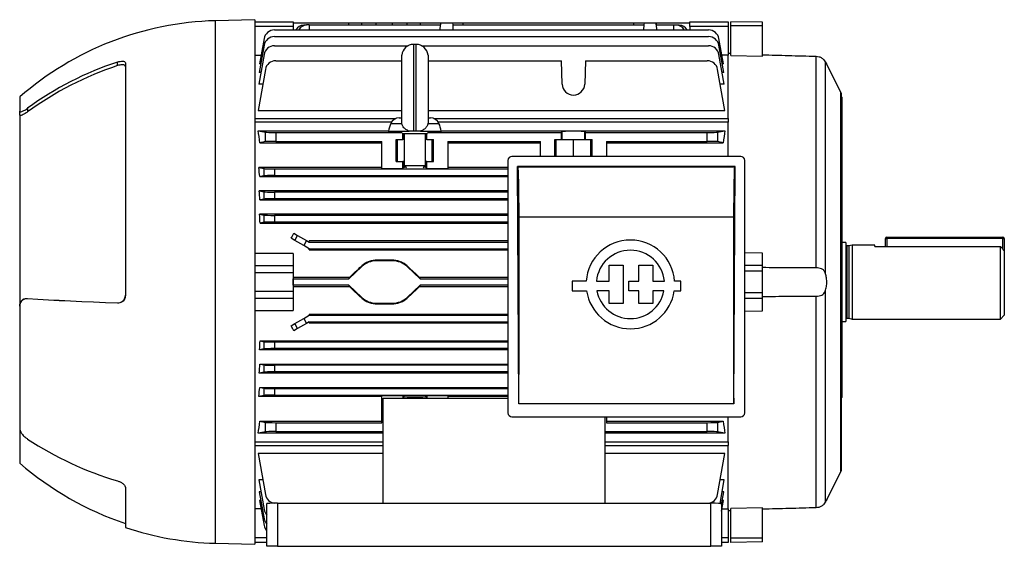
# Model space of a CAD drawing. Units: millimetres. Extents: x -956 to 599, y -599 to 599.
# Drawn here: x 227 to 599, y -99 to 100 of the extents above; entities that cross this region are included whole.
import ezdxf

# ---------------------------------------------------------------- set-up
doc = ezdxf.new("R2010")
doc.units = ezdxf.units.MM

msp = doc.modelspace()

# ---------------------------------------------------------------- linework, layer by layer
at = {"color": 7, "linetype": 'Continuous', "lineweight": 25}
for p, q in [((315.88, 100.46), (300.88, 100.07)), ((315.88, 100.46), (315.88, -98.04)), ((315.88, 99.71), (330.38, 99.71)), ((330.38, 97.86), (315.88, 97.86)), ((330.38, 99.71), (330.38, 97.86)), ((330.38, 99.26), (330.39, 99.26)), ((330.38, 97.86), (330.38, 96.59)), ((330.39, 99.22), (330.39, 99.26)), ((330.39, 99.22), (351.38, 99.22)), ((334.33, 98.45), (335.41, 98.45)), ((336.38, 98.45), (335.41, 98.45)), ((336.38, 98.45), (336.38, 96.59)), ((336.38, 98.45), (386.07, 98.45)), ((351.39, 98.45), (351.38, 99.22)), ((351.38, 99.22), (356.32, 99.22)), ((356.32, 99.22), (361.77, 99.22)), ((361.77, 99.22), (367.98, 99.22)), ((367.98, 99.22), (373.43, 99.22)), ((373.43, 99.22), (378.38, 99.22)), ((378.38, 99.22), (378.37, 98.45)), ((378.38, 99.22), (386.08, 99.22)), ((386.01, 96.59), (386.07, 98.45)), ((386.09, 99.22), (386.06, 98.45)), ((386.08, 99.22), (386.06, 98.45)), ((386.09, 99.22), (390.66, 99.22)), ((390.66, 99.22), (390.69, 98.45)), ((390.66, 99.22), (394.67, 99.22)), ((390.68, 98.45), (390.74, 96.59)), ((390.68, 98.45), (463.07, 98.45)), ((394.69, 98.45), (394.67, 99.22)), ((394.67, 99.22), (459.08, 99.22)), ((459.08, 99.22), (459.06, 98.45)), ((459.08, 99.22), (463.09, 99.22)), ((463.01, 96.59), (463.07, 98.45)), ((463.09, 99.22), (463.06, 98.45)), ((463.09, 99.22), (467.66, 99.22)), ((467.66, 99.22), (467.69, 98.45)), ((467.69, 98.45), (467.67, 99.22)), ((467.67, 99.22), (480.36, 99.22)), ((467.68, 98.45), (467.74, 96.59)), ((467.68, 98.45), (474.38, 98.45)), ((474.38, 98.45), (475.34, 98.45)), ((474.38, 96.59), (474.38, 98.45)), ((475.34, 98.45), (476.43, 98.45)), ((480.36, 99.26), (480.36, 99.22)), ((480.36, 99.26), (480.38, 99.26)), ((480.38, 99.71), (494.88, 99.71)), ((480.38, 97.86), (480.38, 99.71)), ((480.38, 97.86), (480.38, 96.59)), ((494.88, 97.86), (480.38, 97.86)), ((494.88, 99.71), (494.88, 97.86)), ((494.88, 97.86), (494.88, 87.04)), ((507.88, 99.5), (495.88, 99.71)), ((495.88, 98.17), (495.88, 99.71)), ((507.88, 98.09), (495.88, 98.17)), ((495.88, 86.95), (495.88, 98.17)), ((507.88, 98.09), (507.88, 99.5)), ((507.88, 86.65), (507.88, 98.09)), ((319.32, 93.29), (317.65, 83.82)), ((323.26, 96.59), (487.49, 96.59)), ((323.26, 94.06), (487.49, 94.06)), ((493.1, 83.82), (491.43, 93.29)), ((319.32, 90.76), (317.52, 80.54)), ((323.26, 90.59), (373.82, 90.59)), ((376.88, 91.09), (375.88, 91.09)), ((378.93, 90.59), (487.49, 90.59)), ((493.23, 80.54), (491.43, 90.76)), ((315.88, 87.04), (318.22, 87.04)), ((319.32, 87.29), (317.34, 76.09)), ((371.4, 61.32), (371.4, 87.09)), ((381.35, 87.09), (381.35, 61.32)), ((493.41, 76.09), (491.43, 87.29)), ((494.88, 87.04), (492.53, 87.04)), ((495.88, 87.66), (494.88, 87.68)), ((494.88, 63.08), (494.88, 87.04)), ((495.88, 86.95), (507.88, 86.65)), ((528.17, 6.57), (528.17, 86.64)), ((263.88, 83.07), (263.88, 84.44)), ((266.88, 84.08), (266.88, -3.89)), ((318.1, 83.82), (317.65, 83.82)), ((323.76, 84.95), (371.4, 84.95)), ((381.35, 84.95), (431.82, 84.95)), ((432.13, 76.05), (431.82, 84.95)), ((440.93, 84.95), (440.62, 76.05)), ((440.93, 84.95), (486.99, 84.95)), ((493.1, 83.82), (492.66, 83.82)), ((531.63, 84.56), (531.63, 4.67)), ((537.52, 73.07), (532.19, 83.52)), ((319.82, 81.64), (317.07, 66.06)), ((318.13, 80.54), (317.52, 80.54)), ((493.68, 66.06), (490.93, 81.64)), ((493.23, 80.54), (492.62, 80.54)), ((318.84, 76.09), (317.34, 76.09)), ((493.41, 76.09), (491.91, 76.09)), ((226.88, 71.21), (226.88, 65.86)), ((537.79, -69.52), (537.79, 71.93)), ((537.88, 71.17), (537.82, 71.22)), ((537.88, 71.17), (537.88, 70.76)), ((537.83, 70.7), (537.88, 70.76)), ((537.88, 70.76), (537.88, 51.24)), ((226.88, 64.5), (226.88, 65.86)), ((226.88, 64.5), (226.88, -7.74)), ((229.88, 66.94), (229.88, 65.56)), ((317.07, 66.06), (371.4, 66.06)), ((370.49, 63.34), (371.4, 63.34)), ((381.35, 66.06), (493.68, 66.06)), ((381.35, 63.34), (382.27, 63.34)), ((315.88, 63.08), (369.16, 63.08)), ((367.5, 61.66), (315.88, 61.66)), ((371.39, 61.2), (371.42, 61.2)), ((371.42, 61.2), (371.4, 61.32)), ((381.35, 61.32), (381.33, 61.2)), ((381.36, 61.2), (381.33, 61.2)), ((383.59, 63.08), (494.88, 63.08)), ((494.88, 61.66), (385.26, 61.66)), ((494.88, 63.08), (494.88, 61.66)), ((494.88, 48.71), (494.88, 61.66)), ((317.07, 58.45), (366.4, 58.45)), ((317.07, 58.45), (319.82, 57.9)), ((319.82, 54.31), (319.82, 57.9)), ((323.76, 57.79), (323.76, 54.43)), ((323.76, 57.79), (371.54, 57.79)), ((366.38, 58.34), (366.38, 58.09)), ((366.38, 58.34), (374.24, 58.34)), ((371.54, 57.34), (381.22, 57.34)), ((371.82, 55.08), (371.82, 57.34)), ((372.38, 57.34), (372.38, 45.34)), ((376.88, 58.34), (375.88, 58.34)), ((378.51, 58.34), (386.38, 58.34)), ((380.38, 45.34), (380.38, 57.34)), ((380.93, 55.08), (380.93, 57.34)), ((381.22, 57.79), (431.82, 57.79)), ((386.35, 58.45), (493.68, 58.45)), ((386.38, 58.09), (386.38, 58.34)), ((431.82, 57.79), (432.13, 58.1)), ((431.82, 55.08), (431.82, 57.79)), ((432.13, 55.08), (432.13, 58.1)), ((440.62, 58.1), (440.93, 57.79)), ((440.62, 55.08), (440.62, 58.1)), ((440.93, 57.79), (486.99, 57.79)), ((440.93, 55.08), (440.93, 57.79)), ((486.99, 54.43), (486.99, 57.79)), ((490.93, 57.9), (493.68, 58.45)), ((490.93, 57.9), (490.93, 54.31)), ((319.82, 54.31), (317.73, 53.9)), ((317.73, 53.9), (363.88, 53.9)), ((323.76, 54.43), (363.88, 54.43)), ((363.88, 44.21), (363.88, 54.43)), ((369.35, 55.08), (371.82, 55.08)), ((369.35, 46.83), (369.35, 55.08)), ((369.78, 46.83), (369.78, 55.08)), ((372.13, 55.08), (371.82, 55.08)), ((372.38, 55.08), (372.13, 55.08)), ((380.62, 55.08), (380.38, 55.08)), ((380.93, 55.08), (380.62, 55.08)), ((380.93, 55.08), (383.41, 55.08)), ((382.98, 46.83), (382.98, 55.08)), ((383.41, 46.83), (383.41, 55.08)), ((388.88, 54.43), (423.88, 54.43)), ((388.88, 54.43), (388.88, 44.21)), ((388.88, 53.9), (423.88, 53.9)), ((423.88, 48.71), (423.88, 54.43)), ((429.35, 55.08), (431.82, 55.08)), ((429.35, 48.71), (429.35, 55.08)), ((429.78, 48.71), (429.78, 55.08)), ((431.82, 55.08), (432.13, 55.08)), ((432.13, 55.08), (440.62, 55.08)), ((436.38, 48.71), (436.38, 55.08)), ((440.62, 55.08), (440.93, 55.08)), ((440.93, 55.08), (443.41, 55.08)), ((442.98, 48.71), (442.98, 55.08)), ((443.41, 48.71), (443.41, 55.08)), ((448.88, 54.43), (448.88, 48.71)), ((448.88, 54.43), (486.99, 54.43)), ((448.88, 53.9), (493.02, 53.9)), ((493.02, 53.9), (490.93, 54.31)), ((499.68, 48.71), (413.08, 48.71)), ((537.88, 51.24), (537.88, 21.73)), ((369.35, 46.83), (371.82, 46.83)), ((371.82, 44.21), (371.82, 46.83)), ((372.13, 46.83), (371.82, 46.83)), ((372.13, 44.52), (372.13, 46.83)), ((372.38, 46.83), (372.13, 46.83)), ((372.38, 45.34), (373.2, 44.51)), ((372.38, 45.34), (380.38, 45.34)), ((379.55, 44.51), (380.38, 45.34)), ((380.62, 46.83), (380.38, 46.83)), ((380.62, 44.52), (380.62, 46.83)), ((380.93, 46.83), (380.62, 46.83)), ((380.93, 44.21), (380.93, 46.83)), ((380.93, 46.83), (383.41, 46.83)), ((411.58, 47.21), (411.58, -48.29)), ((415.45, 44.65), (415.2, 44.9)), ((415.74, -44.94), (415.2, 44.9)), ((497.56, 44.9), (415.2, 44.9)), ((497.02, -44.94), (497.56, 44.9)), ((497.31, 44.65), (497.56, 44.9)), ((501.18, -48.29), (501.18, 47.21)), ((317.34, 44.52), (319.32, 44.12)), ((363.88, 44.52), (317.34, 44.52)), ((319.32, 41.39), (317.68, 41.07)), ((317.68, 41.07), (411.58, 41.07)), ((319.32, 41.39), (319.32, 44.12)), ((323.26, 44.01), (323.26, 41.51)), ((323.26, 44.01), (411.58, 44.01)), ((323.26, 41.51), (411.58, 41.51)), ((363.88, 44.21), (371.82, 44.21)), ((371.82, 44.21), (372.13, 44.52)), ((380.93, 44.21), (380.62, 44.52)), ((380.93, 44.21), (388.88, 44.21)), ((411.58, 44.52), (388.88, 44.52)), ((497.31, 44.65), (415.45, 44.65)), ((317.52, 35.68), (319.32, 35.32)), ((411.58, 35.68), (317.52, 35.68)), ((319.32, 32.59), (319.32, 35.32)), ((411.58, 35.21), (323.26, 35.21)), ((323.26, 35.21), (323.26, 32.71)), ((319.32, 32.59), (317.76, 32.29)), ((317.76, 32.29), (411.58, 32.29)), ((411.58, 32.71), (323.26, 32.71)), ((317.65, 26.85), (319.32, 26.52)), ((411.58, 26.85), (317.65, 26.85)), ((319.32, 23.79), (319.32, 26.52)), ((411.58, 26.41), (323.26, 26.41)), ((323.26, 26.41), (323.26, 23.91)), ((319.32, 23.79), (317.82, 23.5)), ((317.82, 23.5), (411.58, 23.5)), ((411.58, 23.91), (323.26, 23.91)), ((496.96, 25.7), (415.79, 25.7)), ((330.56, 19.67), (332, 18.84)), ((330.91, 16.96), (332, 18.84)), ((332, 18.84), (335.41, 16.87)), ((537.88, 21.73), (537.88, 9.26)), ((330.91, 16.96), (329.54, 17.76)), ((334.33, 14.99), (330.91, 16.96)), ((335.41, 16.87), (334.33, 14.99)), ((336.38, 13.81), (334.33, 14.99)), ((335.41, 16.87), (336.38, 16.31)), ((336.38, 16.31), (336.38, 16.73)), ((411.58, 16.73), (336.38, 16.73)), ((336.38, 16.31), (411.58, 16.31)), ((539.38, 16.18), (537.88, 16.18)), ((539.38, 16.18), (539.38, -13.77)), ((541.88, 15.21), (540.57, 14.86)), ((550.38, 15.21), (541.88, 15.21)), ((541.88, 15.21), (541.88, -12.79)), ((550.38, 14.63), (550.38, 15.21)), ((554.38, 14.63), (554.38, 17.71)), ((554.38, 17.71), (554.88, 17.71)), ((554.88, 18.21), (554.88, 17.71)), ((554.88, 18.21), (598.88, 18.21)), ((598.88, 17.71), (554.88, 17.71)), ((598.88, 18.21), (598.88, 17.71)), ((598.88, 17.71), (599.38, 17.71)), ((599.38, 17.71), (599.38, 13.05)), ((330.38, 11.96), (315.88, 11.96)), ((330.38, 11.96), (330.38, 7.48)), ((336.38, 13.81), (411.58, 13.81)), ((336.38, 13.4), (336.38, 13.81)), ((336.38, 13.4), (411.58, 13.4)), ((507.88, 12.14), (501.18, 12.2)), ((507.88, 7.4), (507.88, 12.14)), ((540.57, 14.86), (539.78, 14.86)), ((540.57, 14.86), (540.57, -12.44)), ((550.38, 14.63), (597.88, 14.63)), ((597.88, -12.79), (597.88, 14.63)), ((599.38, 13.05), (599.38, -11.29)), ((315.88, 7.48), (330.38, 7.48)), ((330.38, 7.48), (330.38, 4.7)), ((361.77, 9.42), (361.77, 9.21)), ((367.98, 9.42), (361.77, 9.42)), ((367.98, 9.21), (361.77, 9.21)), ((367.98, 9.42), (367.98, 9.21)), ((449.83, 1.56), (449.83, 7.64)), ((449.83, 7.64), (455.17, 7.64)), ((455.17, 7.64), (455.17, -6.9)), ((461.14, 1.56), (461.14, 7.64)), ((461.14, 7.64), (466.39, 7.64)), ((466.39, 7.64), (466.39, 1.56)), ((537.88, 9.26), (537.88, -12.72)), ((330.38, 4.7), (315.88, 4.7)), ((330.38, 4.7), (330.38, -2.29)), ((356.32, 7.06), (351.38, 2.46)), ((356.18, 7.21), (356.32, 7.06)), ((373.57, 7.21), (373.43, 7.06)), ((378.38, 2.46), (373.43, 7.06)), ((507.88, 5.29), (507.88, 7.4)), ((507.88, -2.87), (507.88, 5.29)), ((351.51, 2.86), (330.38, 2.86)), ((330.38, 2.46), (330.39, 2.46)), ((330.39, 2.46), (330.39, 2.46)), ((330.39, 2.46), (330.39, -0.04)), ((330.39, -0.04), (330.39, 2.46)), ((330.39, 2.46), (351.38, 2.46)), ((351.38, 2.46), (351.51, 2.86)), ((378.24, 2.86), (378.38, 2.46)), ((411.58, 2.86), (378.24, 2.86)), ((378.38, 2.46), (411.58, 2.46)), ((441.19, 1.56), (435.95, 1.56)), ((435.95, 1.56), (435.95, -2.14)), ((445.07, 1.56), (449.83, 1.56)), ((457.38, -2.14), (457.38, 1.56)), ((457.38, 1.56), (461.14, 1.56)), ((466.39, 1.56), (470.78, 1.56)), ((477.06, 1.56), (474.66, 1.56)), ((477.06, -2.14), (477.06, 1.56)), ((315.88, -2.29), (330.38, -2.29)), ((330.38, -0.04), (330.39, -0.04)), ((330.38, -0.45), (351.51, -0.45)), ((330.38, -2.29), (330.38, -5.06)), ((330.39, -0.04), (330.39, -0.04)), ((351.38, -0.04), (330.39, -0.04)), ((351.51, -0.45), (351.38, -0.04)), ((351.38, -0.04), (356.32, -4.65)), ((373.43, -4.65), (378.38, -0.04)), ((378.38, -0.04), (378.24, -0.45)), ((378.24, -0.45), (411.58, -0.45)), ((411.58, -0.04), (378.38, -0.04)), ((435.95, -2.14), (441.33, -2.14)), ((449.83, -2.14), (445.24, -2.14)), ((449.83, -6.9), (449.83, -2.14)), ((461.14, -2.14), (457.38, -2.14)), ((461.14, -6.9), (461.14, -2.14)), ((470.61, -2.14), (466.39, -2.14)), ((466.39, -2.14), (466.39, -6.9)), ((474.52, -2.14), (477.06, -2.14)), ((507.88, -4.99), (507.88, -2.87)), ((531.63, -2.25), (531.63, -82.14)), ((229.88, -4.98), (229.88, -5.11)), ((263.88, -6.8), (263.88, -6.66)), ((330.38, -5.06), (315.88, -5.06)), ((330.38, -5.06), (330.38, -9.54)), ((356.18, -4.8), (356.32, -4.65)), ((361.77, -6.79), (367.98, -6.79)), ((361.77, -7), (361.77, -6.79)), ((361.77, -7), (367.98, -7)), ((367.98, -7), (367.98, -6.79)), ((373.57, -4.8), (373.43, -4.65)), ((455.17, -6.9), (449.83, -6.9)), ((466.39, -6.9), (461.14, -6.9)), ((507.88, -9.73), (507.88, -4.99)), ((528.17, -84.23), (528.17, -4.15)), ((226.88, -7.88), (226.88, -7.74)), ((226.88, -7.88), (226.88, -54.36)), ((315.88, -9.54), (330.38, -9.54)), ((336.38, -10.99), (336.38, -11.39)), ((336.38, -10.99), (411.58, -10.99)), ((501.18, -9.78), (507.88, -9.73)), ((329.54, -15.34), (330.91, -14.54)), ((330.91, -14.54), (334.33, -12.57)), ((332, -16.42), (330.91, -14.54)), ((335.41, -14.45), (332, -16.42)), ((334.33, -12.57), (336.38, -11.39)), ((334.33, -12.57), (335.41, -14.45)), ((336.38, -13.89), (335.41, -14.45)), ((336.38, -11.39), (411.58, -11.39)), ((336.38, -13.89), (411.58, -13.89)), ((336.38, -13.89), (336.38, -14.32)), ((411.58, -14.32), (336.38, -14.32)), ((537.88, -12.72), (537.88, -24.22)), ((537.88, -13.77), (539.38, -13.77)), ((539.78, -12.44), (540.57, -12.44)), ((540.57, -12.44), (541.88, -12.79)), ((541.88, -12.79), (597.88, -12.79)), ((597.88, -12.79), (599.38, -11.29)), ((332, -16.42), (330.56, -17.25)), ((317.82, -21.08), (319.32, -21.38)), ((317.82, -21.08), (411.58, -21.08)), ((319.32, -24.11), (319.32, -21.38)), ((411.58, -21.49), (323.26, -21.49)), ((323.26, -21.49), (323.26, -23.99)), ((319.32, -24.11), (317.65, -24.44)), ((411.58, -24.44), (317.65, -24.44)), ((411.58, -23.99), (323.26, -23.99)), ((537.83, -23.86), (537.79, -23.57)), ((537.88, -24.22), (537.83, -23.86)), ((537.88, -24.22), (537.88, -27.17)), ((537.79, -27.73), (537.82, -27.55)), ((537.82, -27.55), (537.88, -27.17)), ((537.88, -27.17), (537.88, -33.07)), ((319.32, -32.91), (317.52, -33.26)), ((411.58, -33.26), (317.52, -33.26)), ((317.76, -29.87), (319.32, -30.18)), ((317.76, -29.87), (411.58, -29.87)), ((319.32, -32.91), (319.32, -30.18)), ((323.26, -30.29), (323.26, -32.79)), ((411.58, -30.29), (323.26, -30.29)), ((411.58, -32.79), (323.26, -32.79)), ((537.88, -33.07), (537.88, -39.95)), ((317.68, -38.65), (319.32, -38.98)), ((317.68, -38.65), (411.58, -38.65)), ((319.32, -41.71), (319.32, -38.98)), ((323.26, -39.09), (323.26, -41.59)), ((323.26, -39.09), (411.58, -39.09)), ((537.82, -39.61), (537.79, -39.45)), ((537.88, -39.95), (537.82, -39.61)), ((537.88, -39.95), (537.88, -42.48)), ((319.32, -41.71), (317.34, -42.1)), ((363.88, -42.1), (317.34, -42.1)), ((323.26, -41.59), (411.58, -41.59)), ((363.88, -41.79), (371.82, -41.79)), ((363.88, -52.01), (363.88, -41.79)), ((364.38, -42.74), (411.58, -42.74)), ((364.38, -82.5), (364.38, -42.74)), ((371.82, -41.79), (372.13, -42.1)), ((371.82, -41.79), (371.82, -42.74)), ((380.93, -41.79), (380.62, -42.1)), ((380.93, -41.79), (388.88, -41.79)), ((380.93, -41.79), (380.93, -42.74)), ((388.88, -41.79), (388.88, -42.74)), ((411.58, -42.1), (388.88, -42.1)), ((537.79, -43.01), (537.83, -42.78)), ((537.83, -42.78), (537.88, -42.48)), ((415.77, -44.91), (415.74, -44.94)), ((497.02, -44.94), (415.74, -44.94)), ((496.99, -44.91), (415.77, -44.91)), ((496.99, -44.91), (497.02, -44.94)), ((317.73, -51.48), (363.88, -51.48)), ((317.73, -51.48), (319.82, -51.89)), ((319.82, -55.49), (319.82, -51.89)), ((323.76, -52.01), (363.88, -52.01)), ((323.76, -52.01), (323.76, -55.37)), ((413.08, -49.79), (499.68, -49.79)), ((448.38, -82.5), (448.38, -49.79)), ((448.88, -49.79), (448.88, -52.01)), ((448.88, -51.48), (493.02, -51.48)), ((448.88, -52.01), (486.99, -52.01)), ((486.99, -55.37), (486.99, -52.01)), ((490.93, -51.89), (493.02, -51.48)), ((490.93, -51.89), (490.93, -55.49)), ((494.88, -59.24), (494.88, -49.79)), ((226.88, -54.46), (226.88, -67.29)), ((319.82, -55.49), (317.07, -56.03)), ((323.76, -55.37), (364.38, -55.37)), ((448.38, -55.37), (486.99, -55.37)), ((493.68, -56.03), (490.93, -55.49)), ((315.88, -59.24), (364.38, -59.24)), ((364.38, -56.03), (317.07, -56.03)), ((493.68, -56.03), (448.38, -56.03)), ((448.38, -59.24), (494.88, -59.24)), ((494.88, -59.24), (494.88, -60.66)), ((315.88, -60.66), (364.38, -60.66)), ((448.38, -60.66), (494.88, -60.66)), ((494.88, -84.62), (494.88, -60.66)), ((364.38, -63.64), (317.07, -63.64)), ((317.07, -63.64), (319.82, -79.23)), ((493.68, -63.64), (448.38, -63.64)), ((490.93, -79.23), (493.68, -63.64)), ((532.19, -81.1), (537.52, -70.65)), ((318.84, -73.67), (317.34, -73.67)), ((317.34, -73.67), (319.32, -84.87)), ((491.84, -82.57), (493.41, -73.67)), ((493.41, -73.67), (491.91, -73.67)), ((266.88, -76.56), (266.88, -91.67)), ((318.13, -78.13), (317.52, -78.13)), ((317.52, -78.13), (319.32, -88.34)), ((492.38, -82.99), (493.23, -78.13)), ((493.23, -78.13), (492.62, -78.13)), ((318.1, -81.4), (317.65, -81.4)), ((317.65, -81.4), (319.32, -90.87)), ((492.38, -85.52), (493.1, -81.4)), ((493.1, -81.4), (492.66, -81.4)), ((318.22, -84.62), (315.88, -84.62)), ((320.38, -98.79), (320.38, -82.64)), ((324.38, -82.5), (324.38, -98.79)), ((324.38, -82.5), (488.38, -82.5)), ((488.38, -98.79), (488.38, -82.5)), ((492.38, -82.64), (492.38, -98.79)), ((492.53, -84.62), (494.88, -84.62)), ((494.88, -84.62), (494.88, -95.44)), ((494.88, -85.26), (495.88, -85.24)), ((507.88, -84.23), (495.88, -84.53)), ((495.88, -95.75), (495.88, -84.53)), ((507.88, -95.67), (507.88, -84.23)), ((494.88, -95.44), (494.88, -97.29)), ((507.88, -95.67), (495.88, -95.75)), ((495.88, -97.29), (495.88, -95.75)), ((507.88, -97.08), (507.88, -95.67)), ((300.88, -97.65), (315.88, -98.04)), ((320.38, -97.29), (315.88, -97.29)), ((324.38, -98.79), (320.38, -98.79)), ((324.38, -98.79), (488.38, -98.79)), ((492.38, -98.79), (488.38, -98.79)), ((494.88, -97.29), (492.38, -97.29)), ((507.88, -97.08), (495.88, -97.29))]:
    msp.add_line(p, q, dxfattribs=at)
at = {"color": 8, "linetype": 'Continuous', "lineweight": 25}
for p, q in [((300.88, 100.07), (300.88, -97.65)), ((356.31, 98.45), (356.32, 99.22)), ((361.77, 98.45), (361.77, 99.22)), ((367.98, 98.45), (367.98, 99.22)), ((373.44, 98.45), (373.43, 99.22)), ((375.88, 91.09), (375.88, 58.34)), ((376.88, 58.34), (376.88, 91.09)), ((537.52, 1.21), (537.52, 73.07)), ((537.83, 70.7), (537.79, 70.14)), ((367.26, 61.2), (371.39, 61.2)), ((381.36, 61.2), (385.49, 61.2)), ((372.13, 55.08), (372.13, 57.34)), ((380.62, 55.08), (380.62, 57.34)), ((554.88, 17.71), (554.88, 14.63)), ((598.88, 13.58), (598.88, 17.71)), ((539.78, 14.86), (539.78, -12.44)), ((507.88, 7.4), (501.18, 7.51)), ((507.88, 5.29), (501.18, 5.29)), ((537.52, -70.65), (537.52, 1.21)), ((507.88, -2.87), (501.18, -2.87)), ((507.88, -4.99), (501.18, -5.09)), ((537.79, -23.45), (537.83, -23.86)), ((372.13, -42.1), (372.13, -42.74)), ((380.62, -42.1), (380.62, -42.74)), ((315.88, -95.44), (320.38, -95.44)), ((492.38, -95.44), (494.88, -95.44))]:
    msp.add_line(p, q, dxfattribs=at)
at = {"color": 8, "linetype": 'Continuous', "lineweight": 25, "flags": 128}
for points in [[(537.88, 51.24), (537.87, 51.25), (537.85, 51.27), (537.81, 51.29), (537.79, 51.29)], [(537.79, -32.62), (537.85, -32.83), (537.88, -33.07)]]:
    msp.add_lwpolyline(points, dxfattribs=at)
at = {"color": 7, "linetype": 'Continuous', "lineweight": 25, "flags": 128}
for points in [[(229.88, -4.98), (233.76, -5.24), (237.75, -5.49), (241.87, -5.72), (246.08, -5.94), (250.4, -6.15), (254.81, -6.33), (259.31, -6.51), (263.88, -6.66)], [(263.88, -6.8), (259.3, -6.64), (254.8, -6.47), (250.39, -6.28), (246.07, -6.08), (241.85, -5.86), (237.74, -5.63), (233.75, -5.38), (229.88, -5.11)]]:
    msp.add_lwpolyline(points, dxfattribs=at)
at = {"color": 7, "linetype": 'Continuous', "lineweight": 25}
for centre, radius, start, end in [((303.94, -17.11), 117.22, 91.5, 131.1078), ((334.43, 95.05), 3.4, 91.7736, 152.9363), ((335.51, 95.05), 3.4, 91.7736, 152.9363), ((475.24, 95.05), 3.4, 27.0637, 88.2264), ((476.32, 95.05), 3.4, 27.0637, 88.2264), ((323.26, 92.59), 4, 90, 170), ((323.26, 90.06), 4, 90, 170), ((487.49, 92.59), 4, 10, 90), ((487.49, 90.06), 4, 10, 90), ((323.26, 86.59), 4, 90, 170), ((375.88, 86.59), 4.5, 90, 173.6206), ((376.88, 86.59), 4.5, 6.3794, 90), ((487.49, 86.59), 4, 10, 90), ((301.49, -30.43), 120.88, 108.1305, 126.332), ((302.84, -34.38), 123.74, 108.3508, 126.1282), ((323.76, 80.95), 4, 90, 170), ((486.99, 80.95), 4, 10, 90), ((436.38, 76.2), 4.25, 182, 358), ((535.29, 71.93), 2.5, 0, 27), ((370.49, 59.84), 3.5, 90, 157.0705), ((382.27, 59.84), 3.5, 22.9295, 90), ((381.08, 55.36), 15, 157.0705, 168.5395), ((371.68, 55.36), 15, 11.4605, 22.9295), ((413.08, 47.21), 1.5, 90, 180), ((499.68, 47.21), 1.5, 0, 90), ((457.93, 0.31), 16.78, 4.2599, 175.7401), ((539.78, 15.26), 0.4, 180, 270), ((554.88, 17.71), 0.5, 90, 180), ((598.88, 17.71), 0.5, 0, 90), ((457.93, 0.31), 12.92, 5.5363, 174.4637), ((361.77, 1.21), 8, 90, 132.9492), ((367.98, 1.21), 8, 47.0508, 90), ((457.93, 0.31), 16.78, 188.4201, 351.5799), ((457.93, 0.31), 12.92, 190.9635, 349.0365), ((361.77, 1.21), 8, 227.0508, 270), ((367.98, 1.21), 8, 270, 312.9492), ((539.78, -12.84), 0.4, 90, 180), ((413.08, -48.29), 1.5, 180, 270), ((499.68, -48.29), 1.5, 270, 0), ((299.42, 46.86), 126, 236.4979, 253.6129), ((305.35, 23.49), 120, 229.1583, 251.2985), ((535.29, -69.52), 2.5, 333, 0), ((323.76, -78.53), 4, 190, 263.1729), ((486.99, -78.53), 4, 277.4417, 350), ((323.26, -84.18), 4, 190, 223.8848), ((323.26, -87.64), 4, 190, 223.8848), ((303.94, 19.53), 117.22, 251.5647, 268.5), ((323.26, -90.18), 4, 190, 223.8848)]:
    msp.add_arc(centre, radius, start, end, dxfattribs=at)
at = {"color": 8, "linetype": 'Continuous', "lineweight": 25}
msp.add_arc((536.86, -12.72), 1.01, 0.1767, 23.7128, dxfattribs=at)
at = {"color": 7, "linetype": 'Continuous', "lineweight": 25}
for centre, major_axis, ratio, start_param, end_param in [((305.64, 1.21), (0, 86.5), 0.176327, 5.367363, 5.435515), ((323.76, 57.93), (4, 0), 0.034921, 3.316126, 4.712389), ((436.38, 58.09), (4.25, 0), 0.034921, 0.034907, 3.106686), ((486.99, 57.93), (4, 0), 0.034921, 4.712389, 6.108652), ((505.12, 1.21), (0, 86.5), 0.176327, 0.847671, 0.915822), ((323.76, 54.29), (4, 0), 0.034921, 1.570796, 2.96706), ((486.99, 54.29), (4, 0), 0.034921, 0.174533, 1.570796), ((304.14, 1.21), (0, 86.5), 0.176327, 5.191288, 5.236743), ((323.26, 44.15), (4, 0), 0.034921, 3.316126, 4.712389), ((323.26, 41.37), (4, 0), 0.034921, 1.570796, 2.96706), ((376.38, 44.51), (4.25, 0), 0.034921, 2.447532, 3.106686), ((376.38, 44.51), (4.25, 0), 0.034921, 0.034907, 0.694061), ((415.44, 24.65), (0, 20), 0.017455, 4.764513, 6.265732), ((497.31, 24.65), (0, 20), 0.017455, 0.017453, 1.518673), ((303.53, 1.21), (0, 86.5), 0.176327, 5.07987, 5.122293), ((323.26, 35.35), (4, 0), 0.034921, 3.316126, 4.712389), ((323.26, 32.57), (4, 0), 0.034921, 1.570796, 2.96706), ((303.08, 1.21), (0, 86.5), 0.176327, 4.97299, 5.013401), ((323.26, 26.55), (4, 0), 0.034921, 3.316126, 4.712389), ((323.26, 23.77), (4, 0), 0.034921, 1.570796, 2.96706), ((407.09, -0.29), (0, 498.77), 0.017455, 4.622806, 4.764513), ((505.66, -0.29), (0, 498.77), 0.017455, 1.518673, 1.660379), ((302.69, 1.21), (51.32, 86.15), 0.151498, 4.994904, 5.017449), ((347.52, 1.21), (92.95, 86.49), 0.011891, 4.744288, 4.794649), ((382.23, 1.21), (92.95, -86.49), 0.011891, 4.630129, 4.68049), ((347.52, 1.21), (92.95, -86.49), 0.011891, 1.488536, 1.538898), ((382.23, 1.21), (92.95, 86.49), 0.011891, 1.602695, 1.653057), ((302.69, 1.21), (-51.32, 86.15), 0.151498, 4.407329, 4.429874), ((303.08, 1.21), (0, 86.5), 0.176327, 4.411377, 4.451788), ((323.26, -21.35), (4, 0), 0.034921, 3.316126, 4.712389), ((323.26, -24.13), (4, 0), 0.034921, 1.570796, 2.96706), ((303.53, 1.21), (0, 86.5), 0.176327, 4.302485, 4.344908), ((323.26, -30.15), (4, 0), 0.034921, 3.316126, 4.712389), ((323.26, -32.93), (4, 0), 0.034921, 1.570796, 2.96706), ((304.14, 1.21), (0, 86.5), 0.176327, 4.188035, 4.23349), ((323.26, -38.95), (4, 0), 0.034921, 3.316126, 4.712389), ((323.26, -41.73), (4, 0), 0.034921, 1.570796, 2.96706), ((376.38, -42.09), (4.25, 0), 0.034921, 3.176499, 6.248279), ((305.64, 1.21), (0, 86.5), 0.176327, 3.989263, 4.057415), ((323.76, -51.87), (4, 0), 0.034921, 3.316126, 4.712389), ((486.99, -51.87), (4, 0), 0.034921, 4.712389, 6.108652), ((505.12, 1.21), (0, 86.5), 0.176327, 2.22577, 2.293922), ((323.76, -55.51), (4, 0), 0.034921, 1.570796, 2.96706), ((486.99, -55.51), (4, 0), 0.034921, 0.174533, 1.570796), ((324.38, -82.64), (4, 0), 0.035033, 1.570796, 3.141593), ((488.38, -82.64), (4, 0), 0.035033, 0, 1.570796)]:
    msp.add_ellipse(centre, major_axis=major_axis, ratio=ratio, start_param=start_param, end_param=end_param, dxfattribs=at)
for points, knots in [([(507.88, 87.17), (511.15, 87.09), (517.91, 86.91), (524.68, 86.73), (528.17, 86.64)], [0, 0, 0, 0, 0.48399, 1, 1, 1, 1]), ([(528.17, 86.64), (528.57, 86.6), (529.36, 86.51), (530.39, 85.98), (531.2, 85.26), (531.48, 84.8), (531.63, 84.56)], [0, 0, 0, 0, 0.247617, 0.495458, 0.738947, 1, 1, 1, 1]), ([(263.88, 84.44), (264.23, 84.54), (264.93, 84.74), (265.87, 84.79), (266.54, 84.64), (266.84, 84.37), (266.87, 84.15), (266.88, 84.08)], [0, 0, 0, 0, 0.231516, 0.463332, 0.686274, 0.895241, 1, 1, 1, 1]), ([(266.88, 82.72), (266.85, 82.85), (266.79, 83.12), (266.32, 83.35), (265.63, 83.43), (264.78, 83.34), (264.17, 83.15), (263.88, 83.07)], [0, 0, 0, 0, 0.197367, 0.394602, 0.595779, 0.808152, 1, 1, 1, 1]), ([(531.63, 84.56), (531.8, 84.24), (532.13, 83.64), (532.17, 83.56), (532.19, 83.52)], [0, 0, 0, 0, 0.520147, 1, 1, 1, 1]), ([(226.88, 65.86), (226.9, 65.77), (226.95, 65.59), (227.34, 65.56), (228.03, 65.78), (228.93, 66.28), (229.6, 66.75), (229.88, 66.94)], [0, 0, 0, 0, 0.15794, 0.315193, 0.529385, 0.801318, 1, 1, 1, 1]), ([(229.88, 65.56), (229.48, 65.29), (228.73, 64.77), (227.8, 64.33), (227.2, 64.18), (226.92, 64.27), (226.89, 64.43), (226.88, 64.5)], [0, 0, 0, 0, 0.278978, 0.533364, 0.730624, 0.892423, 1, 1, 1, 1]), ([(374.24, 58.34), (373.79, 58.51), (372.88, 58.86), (371.91, 59.82), (371.52, 60.67), (371.43, 61.15), (371.42, 61.2)], [0, 0, 0, 0, 0.319631, 0.639294, 0.957739, 1, 1, 1, 1]), ([(381.33, 61.2), (381.21, 60.79), (380.98, 59.97), (380.04, 59), (379.13, 58.53), (378.59, 58.36), (378.51, 58.34)], [0, 0, 0, 0, 0.314922, 0.629718, 0.947444, 1, 1, 1, 1]), ([(375.88, 58.34), (375.55, 58.34), (374.97, 58.34), (374.47, 58.34), (374.24, 58.34)], [0, 0, 0, 0, 0.546298, 1, 1, 1, 1]), ([(378.51, 58.34), (378.24, 58.34), (377.73, 58.34), (377.14, 58.34), (376.88, 58.34)], [0, 0, 0, 0, 0.548588, 1, 1, 1, 1]), ([(361.77, 9.42), (361.26, 9.42), (360.75, 9.37), (360, 9.23), (359.75, 9.17), (359.25, 9.02), (359.01, 8.94), (358.29, 8.66), (357.84, 8.43), (356.97, 7.88), (356.56, 7.57), (356.18, 7.21)], [0, 0, 0, 0, 0.25, 0.25, 0.375, 0.375, 0.5, 0.5, 0.75, 0.75, 1, 1, 1, 1]), ([(373.57, 7.21), (373.19, 7.57), (372.79, 7.88), (372.14, 8.29), (371.92, 8.41), (371.46, 8.64), (371.22, 8.75), (370.51, 9.03), (370.02, 9.18), (369.01, 9.37), (368.5, 9.42), (367.98, 9.42)], [0, 0, 0, 0, 0.25, 0.25, 0.375, 0.375, 0.5, 0.5, 0.75, 0.75, 1, 1, 1, 1]), ([(528.17, 6.57), (524.75, 6.58), (517.99, 6.61), (511.23, 6.63), (507.88, 6.64)], [0, 0, 0, 0, 0.504746, 1, 1, 1, 1]), ([(531.63, 4.67), (531.48, 4.99), (531.18, 5.63), (530.31, 6.22), (529.26, 6.52), (528.52, 6.55), (528.17, 6.57)], [0, 0, 0, 0, 0.267714, 0.53679, 0.782707, 1, 1, 1, 1]), ([(531.63, -2.25), (531.79, -1.7), (532.13, -0.6), (532.25, 1.34), (532.09, 3.18), (531.78, 4.18), (531.63, 4.67)], [0, 0, 0, 0, 0.259809, 0.520361, 0.768638, 1, 1, 1, 1]), ([(528.17, -4.15), (528.57, -4.13), (529.36, -4.09), (530.39, -3.75), (531.2, -3.17), (531.48, -2.56), (531.63, -2.25)], [0, 0, 0, 0, 0.247617, 0.495458, 0.738947, 1, 1, 1, 1]), ([(226.88, -7.74), (226.9, -7.46), (226.95, -6.89), (227.35, -6.1), (228.03, -5.39), (228.94, -4.99), (229.6, -4.98), (229.88, -4.98)], [0, 0, 0, 0, 0.158745, 0.316808, 0.531354, 0.802701, 1, 1, 1, 1]), ([(229.88, -5.11), (229.48, -5.13), (228.73, -5.16), (227.81, -5.71), (227.21, -6.45), (226.92, -7.2), (226.89, -7.68), (226.88, -7.88)], [0, 0, 0, 0, 0.2783673, 0.5334798, 0.7304645, 0.8915901, 1, 1, 1, 1]), ([(263.88, -6.66), (264.23, -6.64), (264.93, -6.59), (265.87, -6.05), (266.54, -5.25), (266.84, -4.43), (266.87, -3.93), (266.88, -3.76)], [0, 0, 0, 0, 0.231982, 0.464272, 0.687448, 0.89625, 1, 1, 1, 1]), ([(266.88, -3.89), (266.85, -4.21), (266.79, -4.85), (266.32, -5.69), (265.63, -6.35), (264.78, -6.75), (264.17, -6.78), (263.88, -6.8)], [0, 0, 0, 0, 0.197817, 0.395507, 0.597041, 0.809482, 1, 1, 1, 1]), ([(356.18, -4.8), (356.56, -5.15), (356.96, -5.46), (357.61, -5.87), (357.83, -5.99), (358.29, -6.23), (358.53, -6.33), (359.24, -6.62), (359.73, -6.76), (360.74, -6.95), (361.26, -7), (361.77, -7)], [0, 0, 0, 0, 0.25, 0.25, 0.375, 0.375, 0.5, 0.5, 0.75, 0.75, 1, 1, 1, 1]), ([(367.98, -7), (368.5, -7), (369.01, -6.95), (369.76, -6.81), (370.01, -6.75), (370.5, -6.61), (370.74, -6.52), (371.46, -6.24), (371.92, -6.01), (372.78, -5.46), (373.19, -5.15), (373.57, -4.8)], [0, 0, 0, 0, 0.25, 0.25, 0.375, 0.375, 0.5, 0.5, 0.75, 0.75, 1, 1, 1, 1]), ([(507.88, -4.22), (511.15, -4.22), (517.91, -4.2), (524.68, -4.17), (528.17, -4.15)], [0, 0, 0, 0, 0.48399, 1, 1, 1, 1]), ([(226.88, -54.36), (226.9, -54.55), (226.95, -54.93), (227.34, -55.71), (228.03, -56.63), (228.93, -57.53), (229.6, -58), (229.88, -58.2)], [0, 0, 0, 0, 0.15794, 0.315193, 0.529385, 0.801318, 1, 1, 1, 1]), ([(263.88, -74.02), (264.23, -74.14), (264.93, -74.39), (265.87, -74.98), (266.54, -75.63), (266.84, -76.18), (266.87, -76.46), (266.88, -76.56)], [0, 0, 0, 0, 0.231516, 0.463332, 0.686274, 0.895241, 1, 1, 1, 1]), ([(532.19, -81.1), (532.2, -81.1), (532.25, -81), (532.07, -81.33), (531.77, -81.87), (531.63, -82.14)], [0, 0, 0, 0, 0.041698, 0.537746, 1, 1, 1, 1]), ([(528.17, -84.23), (524.75, -84.31), (517.99, -84.49), (511.23, -84.67), (507.88, -84.75)], [0, 0, 0, 0, 0.504746, 1, 1, 1, 1]), ([(531.63, -82.14), (531.48, -82.39), (531.18, -82.88), (530.31, -83.63), (529.26, -84.12), (528.52, -84.19), (528.17, -84.23)], [0, 0, 0, 0, 0.267714, 0.53679, 0.782707, 1, 1, 1, 1])]:
    msp.add_open_spline(points, degree=3, knots=knots, dxfattribs=at)
at = {"color": 8, "linetype": 'Continuous', "lineweight": 25}
for points, knots in [([(537.79, 22.04), (537.81, 22.01), (537.87, 21.91), (537.88, 21.8), (537.88, 21.73), (537.88, 21.73)], [0, 0, 0, 0, 0.349857, 0.977911, 1, 1, 1, 1]), ([(537.79, 9.51), (537.81, 9.48), (537.87, 9.41), (537.88, 9.32), (537.88, 9.26), (537.88, 9.26)], [0, 0, 0, 0, 0.349643, 0.977894, 1, 1, 1, 1])]:
    msp.add_open_spline(points, degree=3, knots=knots, dxfattribs=at)
at = {"color": 7, "linetype": 'Continuous', "lineweight": 25}
msp.add_open_spline([(599.38, 13.05), (598.88, 13.58), (598.38, 14.1), (597.88, 14.63)], degree=3, dxfattribs=at)

doc.saveas('drawing.dxf')
